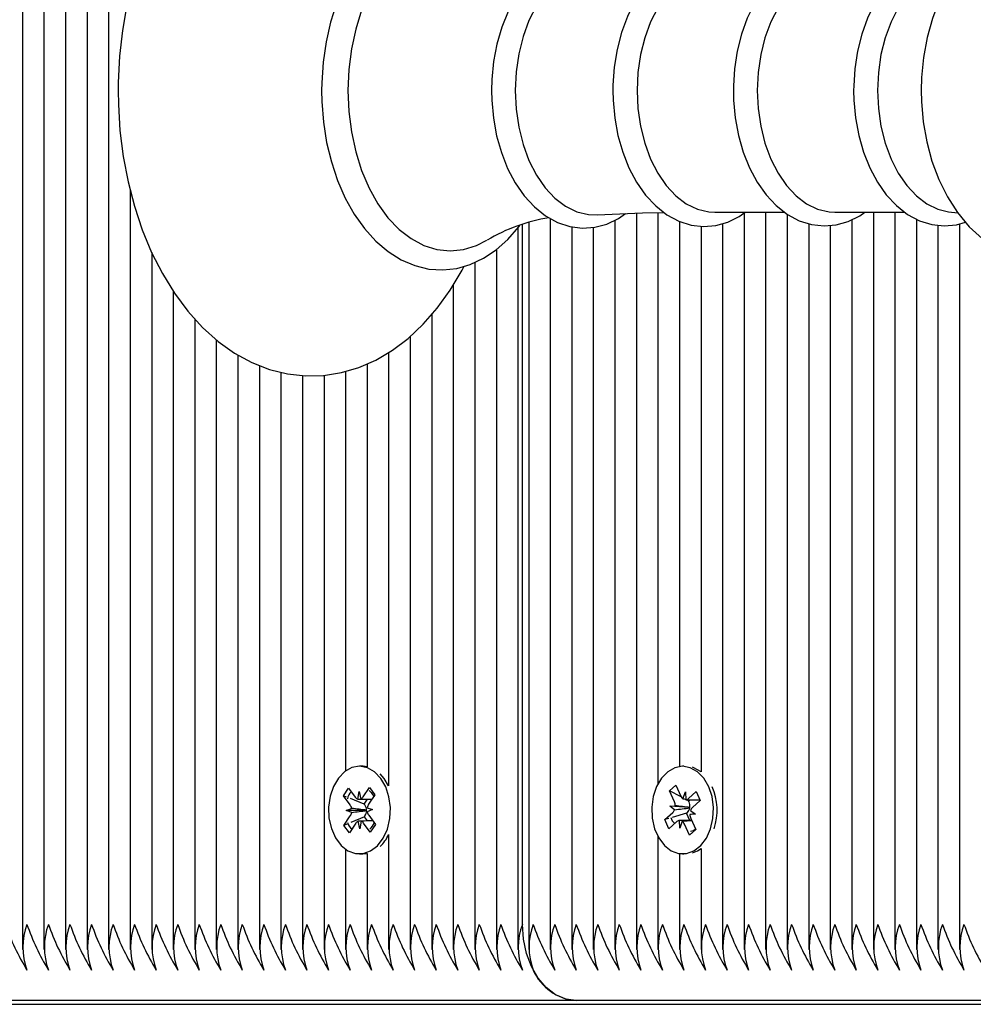
# Model space of a CAD drawing. Units: metres. Extents: x 4.5 to 21.3, y 5.5 to 17.1.
# Drawn here: x 8.3 to 8.4, y 13.3 to 13.4 of the extents above; entities that cross this region are included whole.
import ezdxf

# ---------------------------------------------------------------- set-up
doc = ezdxf.new("R2010")
doc.units = ezdxf.units.M
doc.header["$LTSCALE"] = 120
doc.header["$PDSIZE"] = -1
doc.linetypes.add('SLD-Сплошная', pattern=[0])
doc.styles.get("Standard").update_dxf_attribs({"font": 'isocpeui.ttf'})
doc.dimstyles.new('ISO-25', dxfattribs={"dimtxt": 2.5, "dimasz": 2.5, "dimexe": 1.25, "dimexo": 0.625, "dimtad": 1, "dimtxsty": 'Standard', "dimcen": 2.5, "dimadec": 0, "dimazin": 0, "dimtfac": 1, "dimtmove": 0, "dimatfit": 3, "dimfxl": 1, "dimarcsym": 0})

# ---------------------------------------------------------------- blocks, each defined once
blk = doc.blocks.new('*D26')
at = {"color": 0, "lineweight": -2, "transparency": 16777216}
for p, q in [((7.71775884339157, 13.52364499349712), (7.71775884339157, 16.70776956349404)), ((16.78797886967272, 12.31185684195113), (16.78797886967272, 16.70776956349404)), ((8.07775884339157, 16.58776956349404), (16.42797886967272, 16.58776956349404))]:
    blk.add_line(p, q, dxfattribs=at)
at = {"color": 0, "transparency": 16777216}
for points in [[(8.07775884339157, 16.64776956349403), (8.07775884339157, 16.52776956349404), (7.71775884339157, 16.58776956349404)], [(16.42797886967272, 16.64776956349403), (16.42797886967272, 16.52776956349404), (16.78797886967272, 16.58776956349404)]]:
    blk.add_solid(points, dxfattribs=at)
at = {"layer": 'Defpoints', "color": 0, "transparency": 16777216}
for p in [(16.78797886967272, 16.58776956349404), (7.71775884339157, 13.52364499349712), (16.78797886967272, 12.31185684195113)]:
    blk.add_point(p, dxfattribs=at)
at = {"color": 0, "transparency": 16777216, "insert": (12.25286885653215, 16.86776956349404), "char_height": 0.3, "attachment_point": 5}
blk.add_mtext('9,07м', dxfattribs=at)
blk = doc.blocks.new('*D27')
at = {"color": 0, "lineweight": -2, "transparency": 16777216}
for p, q in [((9.845182325351924, 13.91764499349713), (4.883920022537903, 13.91764499349713)), ((5.003920022537904, 9.929644993497112), (5.003920022537903, 13.55764499349713)), ((12.94563039147869, 9.569644993497114), (4.883920022537905, 9.569644993497112))]:
    blk.add_line(p, q, dxfattribs=at)
at = {"color": 0, "transparency": 16777216}
for points in [[(4.943920022537903, 13.55764499349713), (5.063920022537903, 13.55764499349713), (5.003920022537903, 13.91764499349713)], [(4.943920022537904, 9.929644993497112), (5.063920022537904, 9.929644993497112), (5.003920022537904, 9.569644993497112)]]:
    blk.add_solid(points, dxfattribs=at)
at = {"layer": 'Defpoints', "color": 0, "transparency": 16777216}
for p in [(5.003920022537903, 13.91764499349713), (9.845182325351924, 13.91764499349713), (12.94563039147869, 9.569644993497114)]:
    blk.add_point(p, dxfattribs=at)
at = {"color": 0, "transparency": 16777216, "insert": (4.723920022537905, 11.74364499349712), "char_height": 0.3, "attachment_point": 5, "rotation": 90}
blk.add_mtext('4,35м', dxfattribs=at)

msp = doc.modelspace()

# ---------------------------------------------------------------- linework, layer by layer
at = {"color": 7, "linetype": 'SLD-Сплошная', "lineweight": 25}
for p, q in [((8.300466035616761, 13.59614499349712), (8.300466035616761, 13.2788358212675)), ((8.303294462741507, 13.59614499349712), (8.303294462741507, 13.2788358212675)), ((8.306122889866252, 13.59614499349712), (8.306122889866252, 13.2788358212675)), ((8.308951316991, 13.59614499349712), (8.308951316991, 13.2788358212675)), ((8.311779744115746, 13.59614499349712), (8.311779744115746, 13.2788358212675)), ((8.314608171240492, 13.37860371700543), (8.314608171240492, 13.2788358212675)), ((8.391356193004535, 13.37567163024385), (8.400529308072256, 13.37567163024385)), ((8.398046771420503, 13.37567163024385), (8.398046771420503, 13.2788358212675)), ((8.407142885490153, 13.37567163024385), (8.416316000557877, 13.37567163024385)), ((8.412188907044234, 13.37567163024385), (8.412188907044234, 13.2788358212675)), ((8.41501733416898, 13.37567163024385), (8.41501733416898, 13.2788358212675)), ((8.422058689689301, 13.37573009072269), (8.423278999556, 13.37556595732632)), ((8.366934073048293, 13.37432351347854), (8.366934073048293, 13.2788358212675)), ((8.369762500173042, 13.37484742315306), (8.369762500173042, 13.2788358212675)), ((8.37824778154728, 13.37459733322845), (8.37824778154728, 13.2788358212675)), ((8.381076208672026, 13.37553618818817), (8.381076208672026, 13.2788358212675)), ((8.383904635796773, 13.37559524251807), (8.383904635796773, 13.30062157460867)), ((8.386733062921518, 13.37446075418416), (8.386733062921518, 13.30286567220772)), ((8.395218344295754, 13.37555791200928), (8.395218344295754, 13.2788358212675)), ((8.40087519854525, 13.37540131882098), (8.40087519854525, 13.2788358212675)), ((8.409360479919489, 13.37468227823712), (8.409360479919489, 13.2788358212675)), ((8.417845761293725, 13.37476224181824), (8.417845761293725, 13.2788358212675)), ((8.365519859485921, 13.37359699966005), (8.365519859485921, 13.2788358212675)), ((8.366105645923549, 13.28214499349713), (8.366105645923549, 13.37404702394494)), ((8.372590927297786, 13.37375008580417), (8.372590927297786, 13.2788358212675)), ((8.375419354422533, 13.37366982353767), (8.375419354422533, 13.2788358212675)), ((8.389561490046264, 13.37382782488594), (8.389561490046264, 13.30218377183685)), ((8.392389917171009, 13.37417287536573), (8.392389917171009, 13.2788358212675)), ((8.403703625669994, 13.37415720045454), (8.403703625669994, 13.2788358212675)), ((8.406532052794741, 13.37393249512477), (8.406532052794741, 13.2788358212675)), ((8.42067418841847, 13.37395071690521), (8.42067418841847, 13.2788358212675)), ((8.42350261554322, 13.37411380699375), (8.42350261554322, 13.2788358212675)), ((8.362691432361176, 13.37074320991068), (8.362691432361176, 13.2788358212675)), ((8.317436598365237, 13.37036765868626), (8.317436598365237, 13.2788358212675)), ((8.35986300523643, 13.36907163935703), (8.35986300523643, 13.2788358212675)), ((8.320265025489984, 13.36528962928536), (8.320265025489984, 13.2788358212675)), ((8.357034578111683, 13.36610016116958), (8.357034578111683, 13.2788358212675)), ((8.32309345261473, 13.36166134882015), (8.32309345261473, 13.2788358212675)), ((8.354206150986936, 13.36223577964652), (8.354206150986936, 13.2788358212675)), ((8.325921879739475, 13.35891577025303), (8.325921879739475, 13.2788358212675)), ((8.351377723862191, 13.35934696309923), (8.351377723862191, 13.2788358212675)), ((8.32875030686422, 13.35692594905103), (8.32875030686422, 13.2788358212675)), ((8.348549296737446, 13.3572408319994), (8.348549296737446, 13.30035576621114)), ((8.331578733988966, 13.35553309654485), (8.331578733988966, 13.2788358212675)), ((8.3457208696127, 13.35574474178189), (8.3457208696127, 13.30284319593758)), ((8.334407161113715, 13.35463820819679), (8.334407161113715, 13.2788358212675)), ((8.33723558823846, 13.35420669643501), (8.33723558823846, 13.27883582126751)), ((8.340064015363206, 13.35422741727344), (8.340064015363206, 13.2788358212675)), ((8.342892442487951, 13.3547523819186), (8.342892442487951, 13.30228370818481)), ((8.345176357563934, 13.30289499330365), (8.344716738156157, 13.30289499330365)), ((8.347979236623022, 13.30131035498784), (8.34744052720213, 13.30192093003887)), ((8.387318849359144, 13.30289499345349), (8.387143144980907, 13.30289499345349)), ((8.348549296737446, 13.30035576621114), (8.347979236623022, 13.30131035498784)), ((8.342608304800994, 13.29901622754171), (8.343290744919733, 13.30003040256046)), ((8.343290744919733, 13.30003040256046), (8.344174351567633, 13.29884124168674)), ((8.344503811940697, 13.29858741921834), (8.344673995225984, 13.29958376268262)), ((8.344673995225984, 13.29958376268262), (8.34487887278761, 13.29860056617658)), ((8.345199036857357, 13.29887715984462), (8.346039900575075, 13.30012676834988)), ((8.346039900575075, 13.30012676834988), (8.34675703060815, 13.29916165227846)), ((8.385420486005867, 13.29968613337712), (8.386257042505283, 13.30043469629803)), ((8.38607267636854, 13.29822842268507), (8.385420486005867, 13.29968613337712)), ((8.386962356657532, 13.29887322099642), (8.385420486005867, 13.29968613337712)), ((8.386257042505283, 13.30043469629803), (8.386909232867952, 13.29897698560599)), ((8.387185056178623, 13.29861732309351), (8.387521711733587, 13.29952504060167)), ((8.387521711733587, 13.29952504060167), (8.387551086073366, 13.29850088275429)), ((8.387909245137505, 13.29865886468321), (8.388940002252845, 13.29958120113935)), ((8.388940002252845, 13.29958120113935), (8.389469316170372, 13.29839813159218)), ((8.343491911448899, 13.29782706666798), (8.342608304800994, 13.29901622754171)), ((8.343027920134181, 13.29884969163299), (8.342608304800994, 13.29901622754171)), ((8.345336046525816, 13.29793364806721), (8.343533784520286, 13.29864892541077)), ((8.345336046525816, 13.29793364806721), (8.345759929809939, 13.29856358148676)), ((8.34675703060815, 13.29916165227846), (8.34591616689043, 13.29791204377319)), ((8.387937552685795, 13.29835907350672), (8.38766957598592, 13.29850035745738)), ((8.387857461973537, 13.29850004060166), (8.389423721338545, 13.29850004060166)), ((8.387937552685795, 13.29835907350672), (8.388095090464095, 13.29850004060166)), ((8.387996006813369, 13.29822842268507), (8.387937552685795, 13.29835907350672)), ((8.389469316170372, 13.29839813159218), (8.388438559055027, 13.29747579513604)), ((8.342992267790532, 13.2970845456721), (8.343687492707193, 13.29737428629838)), ((8.34556554246767, 13.29710732808127), (8.342992267790532, 13.2970845456721)), ((8.343696789010512, 13.29684387016194), (8.342992267790532, 13.2970845456721)), ((8.345415241893727, 13.29782706666798), (8.345336046525816, 13.29793364806721)), ((8.34556554246767, 13.29710732808127), (8.345639392517123, 13.29713810568874)), ((8.345640380014036, 13.29708176240044), (8.34556554246767, 13.29710732808127)), ((8.345736687301807, 13.29744611644534), (8.346441208521787, 13.29720544093519)), ((8.346441208521787, 13.29720544093519), (8.345745983605132, 13.29691570030892)), ((8.384816973791448, 13.2958918553148), (8.385847730906802, 13.29681419177094)), ((8.38546019750289, 13.2976803676894), (8.386184386461775, 13.2977219092791)), ((8.386102050708306, 13.29720426483771), (8.38546019750289, 13.2976803676894)), ((8.388017822411932, 13.29747858782487), (8.38546019750289, 13.2976803676894)), ((8.387678677269673, 13.29673152515095), (8.387771061351623, 13.29681419177094)), ((8.388017822411932, 13.29747858782487), (8.388094749157718, 13.29748300056726)), ((8.388086003068043, 13.29742801394828), (8.388017822411932, 13.29747858782487)), ((8.388184239253512, 13.29708572206927), (8.38882609245893, 13.29660961921758)), ((8.342676445704168, 13.29512833432883), (8.343517309421898, 13.2963779428341)), ((8.345365275436583, 13.29626594367072), (8.3435887235545, 13.29551430737593)), ((8.344759481086333, 13.29470622392467), (8.34455460352471, 13.29568942043071)), ((8.344929664371627, 13.29570256738894), (8.344759481086333, 13.29470622392467)), ((8.346142731392591, 13.29425958404683), (8.345259124744691, 13.29544874492055)), ((8.345365275436583, 13.29626594367072), (8.34544063986672, 13.29637794283409)), ((8.34576863388737, 13.29572310247672), (8.345365275436583, 13.29626594367072)), ((8.345941564863422, 13.2964629199393), (8.346825171511323, 13.29527375906559)), ((8.385329886725623, 13.29604235222082), (8.384816973791448, 13.2958918553148)), ((8.385346287708986, 13.29470878576764), (8.384816973791448, 13.2958918553148)), ((8.386377044824325, 13.29563112222379), (8.385346287708986, 13.29470878576764)), ((8.387678677269673, 13.29673152515095), (8.385787904827653, 13.2961767421)), ((8.386764578228231, 13.29476494630532), (8.386735203888456, 13.29578910415269)), ((8.3871012337832, 13.29567266381347), (8.386764578228231, 13.29476494630532)), ((8.388335137424098, 13.29578994630532), (8.38710032846817, 13.29578994630532)), ((8.38809994649145, 13.29578994630532), (8.387678677269673, 13.29673152515095)), ((8.38882609245893, 13.29660961921758), (8.388101903500054, 13.29656807762789)), ((8.38821361359328, 13.2960615642219), (8.388865803955952, 13.29460385352987)), ((8.343059019553076, 13.29529019641301), (8.342676445704168, 13.29512833432883)), ((8.343393575737252, 13.29416321825741), (8.342676445704168, 13.29512833432883)), ((8.344234439454969, 13.29541282676268), (8.343393575737252, 13.29416321825741)), ((8.346825171511323, 13.29527375906559), (8.346142731392591, 13.29425958404683)), ((8.388029247456542, 13.29385529060895), (8.387377057093873, 13.29531300130099)), ((8.388865803955952, 13.29460385352987), (8.388029247456542, 13.29385529060895)), ((8.388839081457881, 13.29466358098581), (8.388640788116817, 13.29446566561166)), ((8.348549296737446, 13.29393422039613), (8.348549296737446, 13.2788358212675)), ((8.383904635796773, 13.29366841229831), (8.383904635796773, 13.2788358212675)), ((8.388305159682481, 13.29413067691864), (8.388029247456542, 13.29385529060895)), ((8.342892442487951, 13.29200627842248), (8.342892442487951, 13.27883582126751)), ((8.389561490046264, 13.29210621507012), (8.389561490046264, 13.2788358212675)), ((8.344716738156157, 13.29139499330365), (8.345176357563934, 13.29139499330365)), ((8.3457208696127, 13.29144679066969), (8.3457208696127, 13.2788358212675)), ((8.386733062921518, 13.29142431469926), (8.386733062921518, 13.2788358212675)), ((8.387143144980907, 13.29139499345349), (8.387318849359144, 13.29139499345349)), ((8.199348813911309, 13.27164499349712), (8.646827038054594, 13.27164499349712)), ((8.373176713735415, 13.27214499349713), (8.281252832181163, 13.27214499349713)), ((8.465100595289666, 13.27214499349712), (8.373176713735415, 13.27214499349712))]:
    msp.add_line(p, q, dxfattribs=at)
at = {"color": 7, "linetype": 'SLD-Сплошная', "lineweight": 25, "flags": 128}
for points in [[(8.358422416331239, 13.41475350065604), (8.35782766331051, 13.41590616888928), (8.356221947330164, 13.41847383267613), (8.354448843221437, 13.42081629358824), (8.352521889025194, 13.42290825224076), (8.350458346102204, 13.42472573387225), (8.34827996264756, 13.42624729140154), (8.346012465812196, 13.42745613263052), (8.343683668765165, 13.42834193444351), (8.341320784208653, 13.42890124747924), (8.33894814706826, 13.42913613712805), (8.336586219983444, 13.42905176864107), (8.334253146952381, 13.4286543419366), (8.331966456675074, 13.42795062859721), (8.329738929913097, 13.42694599576627), (8.32758398331232, 13.42564510111822), (8.325517003451456, 13.42405380223197), (8.323555551613428, 13.42218135650939), (8.321718378266523, 13.42004189639685), (8.320023779863794, 13.41765454205011), (8.318488124738803, 13.41504232950968), (8.317125091723657, 13.41223071445051), (8.315945870548836, 13.40924704530251), (8.314958844347698, 13.40611843778389), (8.314170365705957, 13.40287179828194), (8.313585276313251, 13.39953423640189), (8.313207071819221, 13.39613306034375), (8.313037983865334, 13.39269573850006), (8.313028214880976, 13.39164499349712), (8.313058163493498, 13.38980562109835), (8.313275213018654, 13.38637459083443), (8.313701083328608, 13.38298497287379), (8.314333355186495, 13.37966467055193), (8.315168567293828, 13.37644025467639), (8.316202240146781, 13.3733377869681), (8.31742889444766, 13.37038282732097), (8.318841982256126, 13.36760052694473), (8.320433649384038, 13.36501579884029), (8.322193681545452, 13.36265416306097), (8.324108776437466, 13.36054103279235), (8.326162020388415, 13.35870050860717), (8.328332027564217, 13.35715431732989), (8.330593339661203, 13.35591970698329), (8.332918215762053, 13.35500756314063), (8.335279296807053, 13.35442186202285), (8.337651958498046, 13.35416090134015), (8.340015422283289, 13.35421967171169), (8.342351659135842, 13.35459205944291), (8.34464257787136, 13.35527123301929), (8.34687536582084, 13.35625171410671), (8.349036719763447, 13.35752884796921), (8.351111437011944, 13.35909695845426), (8.353082109483385, 13.3609471334483), (8.354930025308514, 13.36306565816039), (8.356636789398394, 13.3654337874971), (8.358185838368854, 13.3680287466219), (8.358447026874245, 13.36855901577881)], [(8.365761190324108, 13.40935566693658), (8.36539389913038, 13.40986824818214), (8.36389712564898, 13.41150430287125), (8.36227242704674, 13.41286640836037), (8.36054561960048, 13.41393030680127), (8.358747930699282, 13.41467832005529), (8.356912796533235, 13.41510216152778), (8.355071005490544, 13.41520271531314), (8.353247530733523, 13.41498631064092), (8.35146505157343, 13.41446143985762), (8.34974114682285, 13.41363618770386), (8.348092406325359, 13.41251767698714), (8.346538425499883, 13.41111568163307), (8.345101221855066, 13.40944602258389), (8.343802670374007, 13.4075314702342), (8.342662079783826, 13.40540023604116), (8.341695220603945, 13.40308400516209), (8.340914317022108, 13.40061641248244), (8.340328220940272, 13.3980310888361), (8.339943342216, 13.39536242017339), (8.339763815462371, 13.39264536790468), (8.339749889738133, 13.39164499349712)], [(8.448906189871234, 13.40322225788037), (8.447853195007289, 13.40540515727196), (8.4465355573668, 13.40750629849849), (8.445013327474824, 13.40938167806957), (8.443309451353842, 13.41098641420753), (8.441460587813589, 13.41228069311419), (8.43951278770097, 13.41323865546639), (8.43751279502708, 13.41385208026672), (8.435501527370628, 13.41412663113421), (8.433511991462154, 13.414075287897), (8.43157080947179, 13.41371317245002), (8.429702390155182, 13.41305607668137), (8.427920194168008, 13.41211550126981), (8.426236523360968, 13.41089843414395), (8.424666114126797, 13.40941033323373), (8.423228454406294, 13.40766068682364), (8.421947041862166, 13.40566869213136), (8.42084538749496, 13.40346502793189), (8.419942499216628, 13.4010882565215), (8.4192515197573, 13.39858159731732), (8.41877867418555, 13.39598291737154), (8.418527143852641, 13.39332771657415), (8.418483043430925, 13.39164499349712)], [(8.36144711431044, 13.4112995940635), (8.360104727075457, 13.41198390667639), (8.358381659777507, 13.41252124549153), (8.356628597090952, 13.41270138584705), (8.354875534404394, 13.41252124549153), (8.353152467106444, 13.41198390667639), (8.351488877356296, 13.41109856341775), (8.349913229635806, 13.40988036418421), (8.348452483714324, 13.40835015270242), (8.347131633359567, 13.40653411131508), (8.345973278687303, 13.40446331299383), (8.344997239467144, 13.40217318967209), (8.344220216000748, 13.39970292599482), (8.34365550337506, 13.39709478885844), (8.343312763979668, 13.39439340421245), (8.34319786218066, 13.39164499349712)], [(8.379666232532712, 13.4078098458737), (8.378634034643964, 13.40851990558799), (8.377036786390443, 13.40924434293825), (8.37539840830101, 13.40963974812559), (8.37375757073651, 13.40970843203839), (8.372143656818466, 13.4094606936502), (8.370582162207656, 13.4089091540119), (8.36909013692228, 13.40806388977936), (8.367685009068195, 13.40693295908449), (8.366389171766997, 13.40552892398745), (8.365227921412002, 13.40387378246067), (8.364224910464637, 13.40199878925493), (8.363399122139104, 13.39994103009056), (8.36276442208228, 13.39774056298477), (8.362329775508368, 13.39543650856072), (8.36210098684696, 13.39306847254317), (8.362063878814675, 13.39164499349712)], [(8.395410299384226, 13.4076183567504), (8.39404977263956, 13.40848626503564), (8.392448528225875, 13.40913891013602), (8.390815017682785, 13.40946166975132), (8.389186565353429, 13.40945941541828), (8.387590677192133, 13.40914330958813), (8.386052722404717, 13.4085263279379), (8.384588196780584, 13.40761770515225), (8.38321559257377, 13.40642594082258), (8.381958416559366, 13.40496557459017), (8.380842137243093, 13.40326118210024), (8.379889576247038, 13.40134604115757), (8.379118589206096, 13.39925875018906), (8.378541615575212, 13.39703937213615), (8.37816673541536, 13.39472743780238), (8.377998954257974, 13.3923629060293), (8.377989405810201, 13.39164499349712)], [(8.411088377983704, 13.4076183567504), (8.409715226380182, 13.4084725027581), (8.408113094367167, 13.40910200588248), (8.406481530537576, 13.40940149189646), (8.404857361381433, 13.40937659666222), (8.403267921729007, 13.40903881706934), (8.401737699271326, 13.40840103675349), (8.40028220611212, 13.40747227305449), (8.398920307581106, 13.40626124445502), (8.397675840800291, 13.40478318611521), (8.396574273555657, 13.40306350013523), (8.39563812335489, 13.40113607222915), (8.39488486871159, 13.39903993666983), (8.394326512627892, 13.3968151528143), (8.393970856321724, 13.3945013790297), (8.393825211470709, 13.39226255817198), (8.3938181174477, 13.39164499349713)], [(8.424287569078768, 13.40894964008437), (8.423899786852784, 13.40910200588248), (8.422268223023194, 13.40940149189647), (8.420644053867052, 13.40937659666222), (8.419054614214627, 13.40903881706934), (8.417524391756944, 13.40840103675349), (8.416068898597736, 13.40747227305449), (8.414707000066723, 13.40626124445502), (8.413462533285909, 13.40478318611521), (8.412360966041275, 13.40306350013523), (8.411424815840508, 13.40113607222915), (8.410671561197207, 13.39903993666983), (8.41011320511351, 13.3968151528143), (8.409757548807342, 13.3945013790297), (8.409611903956328, 13.39226255817199), (8.409604809933317, 13.39164499349713)], [(8.37593175926512, 13.40796205297033), (8.37479730174274, 13.40792595535172), (8.37325822786606, 13.40756226556737), (8.371770918708977, 13.40684301022747), (8.370368598300356, 13.40578425630778), (8.369082592160861, 13.40440965462133), (8.367941627542585, 13.40274991149833), (8.366971191709714, 13.40084210285751), (8.366192962595159, 13.39872884599134), (8.365624324551352, 13.39645734756617), (8.365277980012543, 13.39407834910327), (8.36516166574342, 13.39164499349712)], [(8.391356193004533, 13.4076183567504), (8.390594802060155, 13.40757369198704), (8.389089028386937, 13.40721787118416), (8.3876338994249, 13.40651417802716), (8.386261920350526, 13.40547833185834), (8.385003738909212, 13.40413347176943), (8.38388746079527, 13.40250963971251), (8.382938021817177, 13.40064310941243), (8.382176630872799, 13.39857557607174), (8.381620296177676, 13.39635322496877), (8.381281445329577, 13.39402569975485), (8.381167647696518, 13.39164499349712)], [(8.40714288549015, 13.4076183567504), (8.406381494545773, 13.40757369198705), (8.404875720872555, 13.40721787118416), (8.403420591910518, 13.40651417802716), (8.402048612836143, 13.40547833185834), (8.400790431394828, 13.40413347176943), (8.399674153280888, 13.40250963971251), (8.398724714302794, 13.40064310941243), (8.397963323358418, 13.39857557607174), (8.397406988663292, 13.39635322496877), (8.397068137815195, 13.39402569975485), (8.396954340182138, 13.39164499349713)], [(8.422058689689301, 13.40755989627157), (8.420662413358174, 13.40721787118416), (8.419207284396137, 13.40651417802716), (8.417835305321763, 13.40547833185834), (8.416577123880447, 13.40413347176944), (8.415460845766507, 13.40250963971252), (8.414511406788414, 13.40064310941243), (8.413750015844037, 13.39857557607174), (8.413193681148911, 13.39635322496877), (8.412854830300814, 13.39402569975485), (8.412741032667753, 13.39164499349713)], [(8.339749889738133, 13.39164499349712), (8.339779098633478, 13.39019655189528), (8.339992447498048, 13.38748582574435), (8.340410743490114, 13.3848279943093), (8.341029638168834, 13.38225850105485), (8.341842901897984, 13.37981069719713), (8.342842489584466, 13.37751676992499), (8.344018554107342, 13.37540771147281), (8.34535919946792, 13.37351344491658), (8.346848754570063, 13.37186393456834), (8.348467408034866, 13.37048700137648), (8.350189654726975, 13.369407149777), (8.351984494098602, 13.36864248274201), (8.353818486531104, 13.36820180254568), (8.35566060037458, 13.36808463117302), (8.357485542223582, 13.36828480284388), (8.359270632515877, 13.36879390597706), (8.36099796025504, 13.3696037619253), (8.362651048892369, 13.37070727516387), (8.364210469667764, 13.37209490709308), (8.365654275798018, 13.37375119800533), (8.365783585591497, 13.37393953553909)], [(8.34319786218066, 13.39164499349712), (8.343312763979668, 13.3888965827818), (8.34365550337506, 13.38619519813581), (8.344220216000748, 13.38358706099943), (8.344997239467144, 13.38111679732216), (8.345973278687305, 13.37882667400042), (8.347131633359567, 13.37675587567917), (8.348452483714324, 13.37493983429183), (8.349913229635806, 13.37340962281004), (8.351488877356296, 13.3721914235765), (8.353152467106444, 13.37130608031786), (8.354875534404394, 13.37076874150272), (8.356628597090952, 13.3705886011472), (8.358381659777507, 13.37076874150272), (8.360104727075457, 13.37130608031786), (8.361429279512747, 13.37197966878232)], [(8.362063878814675, 13.39164499349712), (8.362093524009888, 13.39037247405016), (8.362309078355795, 13.38800238561273), (8.362731050953528, 13.38569196883372), (8.363354338748945, 13.38348093878187), (8.364171761678554, 13.38140648863644), (8.365174105507023, 13.37950457384165), (8.366349784930533, 13.37781029272791), (8.367682210200785, 13.37635965335437), (8.369147838042984, 13.37518704063615), (8.370713805455585, 13.3743218012058), (8.372339386598979, 13.37378226785956), (8.373983366229966, 13.37357193750825), (8.37561201938358, 13.37368295679889), (8.377199066246467, 13.37410335893768), (8.37872333275827, 13.37482133117335), (8.379653057958157, 13.37546919821182)], [(8.36516166574342, 13.39164499349712), (8.365277980012543, 13.38921163789098), (8.365624324551352, 13.38683263942808), (8.366192962595159, 13.38456114100291), (8.366971191709714, 13.38244788413674), (8.367941627542585, 13.38054007549592), (8.369082592160861, 13.37888033237292), (8.370368598300358, 13.37750573068647), (8.371770918708979, 13.37644697676678), (8.37325822786606, 13.37572772142688), (8.37479730174274, 13.37536403164253), (8.375935005982342, 13.37532810903939)], [(8.377989405810201, 13.39164499349712), (8.378019074792656, 13.39038006755932), (8.378234749468943, 13.38802473016946), (8.378656926953179, 13.38572939304941), (8.379280472929421, 13.38353397695197), (8.380098171121496, 13.38147586247209), (8.381100761139011, 13.37959120037977), (8.382276566767041, 13.37791532471409), (8.383608653037918, 13.37648462727841), (8.385072924888037, 13.37533368392312), (8.38663567088533, 13.37449173705027), (8.388255428697464, 13.37397645118717), (8.389890822379803, 13.37379034774396), (8.391508509133896, 13.37392487135801), (8.39308221619386, 13.37436766929201), (8.394591533003947, 13.37510703475321), (8.395376435821891, 13.37567163024385)], [(8.381167647696518, 13.39164499349712), (8.381281445329577, 13.3892642872394), (8.381620296177676, 13.38693676202548), (8.382176630872799, 13.38471441092251), (8.382938021817177, 13.38264687758182), (8.38388746079527, 13.38078034728173), (8.385003738909212, 13.37915651522482), (8.386261920350526, 13.37781165513591), (8.3876338994249, 13.37677580896709), (8.389089028386937, 13.37607211581009), (8.390594802060157, 13.3757162950072), (8.391356193004533, 13.37567163024385)], [(8.3938181174477, 13.39164499349713), (8.393847794164449, 13.39038250205122), (8.394063507967395, 13.38803189486564), (8.394485752167391, 13.38574139400066), (8.39510938250211, 13.38355098656721), (8.395927171260308, 13.38149811370968), (8.396929843390533, 13.37961898962515), (8.39810569302314, 13.37794902544065), (8.399437670435606, 13.37652473880237), (8.400901498140595, 13.3753807658379), (8.402463187122567, 13.37454630952892), (8.40408104067105, 13.37403881038836), (8.405713640220748, 13.37386047268294), (8.407327772521318, 13.37400252053683), (8.408897166721065, 13.37445248080658), (8.410401654924394, 13.37519868774515), (8.411052512079655, 13.37567163024385)], [(8.396954340182138, 13.39164499349713), (8.397068137815195, 13.3892642872394), (8.397406988663292, 13.38693676202548), (8.397963323358418, 13.38471441092251), (8.398724714302794, 13.38264687758182), (8.39967415328089, 13.38078034728174), (8.400790431394828, 13.37915651522482), (8.402048612836143, 13.37781165513591), (8.403420591910518, 13.37677580896709), (8.404875720872555, 13.37607211581009), (8.406381494545773, 13.37571629500721), (8.40714288549015, 13.37567163024385)], [(8.409604809933317, 13.39164499349713), (8.409634486650067, 13.39038250205122), (8.409850200453013, 13.38803189486564), (8.410272444653007, 13.38574139400066), (8.41089607498773, 13.38355098656721), (8.411713863745925, 13.38149811370968), (8.412716535876148, 13.37961898962515), (8.413892385508758, 13.37794902544065), (8.415224362921224, 13.37652473880237), (8.41668819062621, 13.3753807658379), (8.418249879608187, 13.37454630952892), (8.419867733156671, 13.37403881038836), (8.421500332706366, 13.37386047268294), (8.423114465006934, 13.37400252053683), (8.424296124064917, 13.37434131344722)], [(8.412741032667753, 13.39164499349713), (8.412854830300814, 13.3892642872394), (8.413193681148911, 13.38693676202548), (8.413750015844037, 13.38471441092251), (8.414511406788414, 13.38264687758182), (8.415460845766507, 13.38078034728174), (8.416577123880447, 13.37915651522482), (8.417835305321763, 13.37781165513591), (8.419207284396137, 13.3767758089671), (8.420662413358174, 13.37607211581009), (8.422058689689301, 13.37573009072269)], [(8.418483043430925, 13.39164499349712), (8.418516533378298, 13.39017833932044), (8.418750418538737, 13.38751756197551), (8.419207295862169, 13.3849057228328), (8.419886348015789, 13.38237589931982), (8.420786679939829, 13.37996023734061), (8.421906855443458, 13.37769233190718), (8.423243143047701, 13.37560912947784), (8.424782458840925, 13.37375575395927), (8.426500737830397, 13.37217685794806), (8.42836021725825, 13.37091136172797), (8.430314426002019, 13.36998360082459), (8.432316938820621, 13.36940034370162), (8.434327503685855, 13.36915502013492), (8.43631380875232, 13.36923429654247), (8.43824924129289, 13.369622903492), (8.440110585579884, 13.37030527846871), (8.441884634244051, 13.37127036110779), (8.44355900905342, 13.37251146107697), (8.445118616242237, 13.37402301586237), (8.446543531683652, 13.37579488318826), (8.44781006262285, 13.37780684599702), (8.448894934424757, 13.38002732548414), (8.448916545713761, 13.38008570571204)], [(8.375942009802666, 13.37529451324995), (8.381882542718571, 13.37557414361916), (8.384729214486397, 13.37560384632697)], [(8.347519617215248, 13.30131035498785), (8.346699079490259, 13.30216526676933), (8.345753983968706, 13.30270473630568), (8.34474371447803, 13.30289486674191), (8.343731749965839, 13.30272371148346), (8.342781675884178, 13.30220202484469), (8.341953188881725, 13.30136258631573), (8.341298345843807, 13.30025814090659), (8.340858292966844, 13.29895808498421), (8.340660680391494, 13.29754410584346), (8.340717924842634, 13.29610504899399), (8.34102642944087, 13.29473133567015), (8.341566809707693, 13.29350928133223), (8.342305111563558, 13.29251567214869), (8.34319494478758, 13.29181294023876), (8.344180397885715, 13.29144524083283), (8.345199551215561, 13.29143567783685), (8.346188367625224, 13.29178485212905), (8.34708471614307, 13.29247082380447), (8.347832275895184, 13.29345049073992), (8.348384074953012, 13.29466229685887), (8.34870544175237, 13.29603009992617), (8.348776183635351, 13.29746795584467), (8.34859185562928, 13.29888551883894), (8.348164039740684, 13.30019371821262), (8.347519617215248, 13.30131035498785)], [(8.3457208696127, 13.30284319593758), (8.345203333885806, 13.30289486674191), (8.345176357563934, 13.30289499330364)], [(8.390579002032073, 13.30021944830727), (8.38993041443904, 13.30133125167958), (8.38910669245509, 13.30218001705158), (8.388159593561918, 13.30271241337338), (8.387148627466162, 13.30289498822607), (8.386137316885694, 13.30271626976021), (8.385189206183627, 13.30218748751427), (8.384363868642277, 13.3013418668215), (8.383713163254747, 13.30023254113999), (8.38327797623366, 13.29892921348214), (8.38308565198006, 13.29751377671798), (8.38314827493412, 13.29607516794503), (8.383461910265323, 13.29470378024331), (8.38400685111234, 13.29348578294575), (8.384748856837602, 13.29249770730202), (8.385641304492482, 13.29180163773871), (8.386628118308634, 13.29144131086645), (8.38764729314474, 13.29143936734781), (8.388634790497585, 13.29179592930122), (8.38952856227673, 13.29248859262779), (8.390272449514226, 13.29347383474329), (8.390819711039118, 13.29468974926212), (8.391135960397108, 13.29605993580326), (8.391201326477951, 13.29749830050712), (8.391011702090385, 13.29891446562944), (8.390579002032073, 13.30021944830727)], [(8.389561490046264, 13.30218377183685), (8.38861921296969, 13.30271241337337), (8.388452720402748, 13.30276795082024)], [(8.346003981093464, 13.29973431310208), (8.346252833556667, 13.29944813662615), (8.346655487134518, 13.29887715984462)], [(8.388792265039053, 13.29452290709708), (8.388540239905662, 13.29442766953358), (8.38818586316928, 13.29431907222269)], [(8.388452720402748, 13.29152203608673), (8.38909440990536, 13.29179592930121), (8.389561490046264, 13.29210621507012)], [(8.345176357563933, 13.29139499330364), (8.345659170623335, 13.29143567783685), (8.3457208696127, 13.29144679066969)], [(8.373176713735415, 13.27214499349713), (8.371797216839, 13.27233714069309), (8.370470733234683, 13.27290619817201), (8.369248238943479, 13.2738302973741), (8.368176713735414, 13.27507392568526), (8.367297335723316, 13.27658929116693), (8.36664389891103, 13.27831815917347), (8.366241514508804, 13.28019409027696), (8.366105645923549, 13.28214499349713)]]:
    msp.add_lwpolyline(points, dxfattribs=at)
at = {"color": 7, "linetype": 'SLD-Сплошная', "lineweight": 25}
for centre, radius, start, end in [((8.373423495917054, 13.35166016851404), 0.02358920181729162, 99.32882680453567, 120.4365140357374), ((8.34445106757219, 13.29851589554047), 0.00131118973184441, 127.8407786093217, 174.8556527067512), ((8.383852804353483, 13.29713652737782), 0.007819230694630029, 341.8068646254312, 23.22071548406219), ((8.344747974530007, 13.29924507135709), 0.0007015138670169481, 215.1454857166252, 249.6318493698739), ((8.34457726070304, 13.29927328546975), 0.0007372388330554759, 294.1489646734559, 327.4993099135574), ((8.384843041629473, 13.29769165486053), 0.001341685987474675, 1.292103704097883, 23.58253182817231), ((8.387739213248873, 13.29932789825683), 0.0009011143774426284, 202.9184625549766, 232.0503593913469), ((8.387505749263104, 13.29908864549853), 0.0005895086681945289, 274.4107499630199, 313.1932568302005), ((8.386724521673655, 13.29768074438859), 0.001384422615011906, 351.7880787831887, 23.30343177056611), ((8.342553186705194, 13.29715294730923), 0.001155699378856999, 11.04147488307112, 35.68297795001654), ((8.342513285924667, 13.29703223440449), 0.001198399199796421, 326.9089360296692, 350.9567558990564), ((8.344398114698263, 13.29711520478298), 0.00124148905556107, 1.056956293579119, 34.98721281053416), ((8.344363040919283, 13.29706401189186), 0.001277462423532495, 327.5165374550072, 0.7961580218138805), ((8.346920190387854, 13.29725775220271), 0.001198399200010543, 146.9089360309515, 170.9567558962999), ((8.346880289607407, 13.29713703929816), 0.001155699379144031, 191.0414748849523, 215.6829779459784), ((8.385181396125157, 13.29752657089298), 0.0009754414665877177, 313.0872273642811, 340.7056875586991), ((8.387021132033235, 13.2975866744529), 0.001076625968709946, 314.1512691517589, 351.5255554854114), ((8.389104893836759, 13.29676341601392), 0.0009754414667058642, 133.0872273648068, 160.7056875561629), ((8.344475583529682, 13.29579021734253), 0.001337963671010921, 191.7548494706656, 236.5181863293701), ((8.344856215609251, 13.29501670113757), 0.0007372388330114303, 114.1489646725691, 147.4993099141265), ((8.344685501782342, 13.29504491525022), 0.0007015138669833195, 35.14548571625139, 69.63184937101987), ((8.343570581738394, 13.29709247414319), 0.003507036866681117, 315.6842892143545, 332.6564635929024), ((8.386997520131224, 13.29657193035089), 0.001456374386771689, 195.3934407290917, 233.2021441143237), ((8.386780540698721, 13.29520134140845), 0.0005895086681999466, 94.41074996332355, 133.1932568289949), ((8.38654707671301, 13.29496208865019), 0.0009011143773737324, 22.9184625539906, 52.05035939261816), ((8.389443248332809, 13.29659833204652), 0.001341685987928514, 181.2921037063169, 203.582531823272), ((8.343822589816362, 13.29610733143485), 0.005202323510164401, 314.0628037102314, 335.3093178651716), ((8.327794305865373, 13.29241818792947), 0.03130458907914085, 199.157676424289, 211.3211272170694), ((8.309206449377369, 13.27914499349713), 0.008688955447966086, 159.801972028445, 200.1980279715668), ((8.330622732985049, 13.29241818792707), 0.03130458907356325, 199.157676423189, 211.3211272181433), ((8.31203487650211, 13.27914499349713), 0.008688955447962754, 159.8019720284369, 200.1980279715749), ((8.333451160109643, 13.29241818792702), 0.03130458907340196, 199.1576764231815, 211.3211272182016), ((8.314863303624879, 13.27914499349713), 0.008688955446103914, 159.8019720239276, 200.1980279760843), ((8.336279587229471, 13.29241818792468), 0.03130458906798574, 199.1576764220891, 211.3211272192174), ((8.317691730751605, 13.27914499349713), 0.00868895544796442, 159.8019720284409, 200.1980279715709), ((8.339108014369229, 13.29241818793177), 0.03130458908449445, 199.1576764253283, 211.3211272160207), ((8.32052015787633, 13.27914499349713), 0.008688955447944414, 159.8019720283924, 200.1980279716194), ((8.341936441489269, 13.29241818792954), 0.03130458907931796, 199.1576764243106, 211.3211272170205), ((8.323348585002064, 13.27914499349713), 0.008688955448871332, 159.801972030641, 200.1980279693708), ((8.344764868613757, 13.29241818792943), 0.03130458907903735, 199.1576764242687, 211.3211272170895), ((8.326177012124838, 13.27914499349713), 0.008688955447019163, 159.8019720261478, 200.198027973864), ((8.347593295733526, 13.29241818792707), 0.03130458907356325, 199.157676423189, 211.3211272181433), ((8.329005439250592, 13.27914499349713), 0.008688955447966086, 159.801972028445, 200.1980279715668), ((8.350421722858199, 13.29241818792705), 0.0313045890734857, 199.1576764231867, 211.3211272181727), ((8.331833866375316, 13.27914499349713), 0.008688955447944414, 159.8019720283924, 200.1980279716194), ((8.353250149982852, 13.292418187927), 0.03130458907338219, 199.1576764231665, 211.3211272181928), ((8.334662293499084, 13.27914499349713), 0.008688955447026886, 159.8019720261681, 200.1980279738478), ((8.356078577107764, 13.29241818792707), 0.03130458907356325, 199.157676423189, 211.3211272181433), ((8.337490720624835, 13.27914499349713), 0.008688955447971087, 159.8019720284571, 200.1980279715547), ((8.35890700423251, 13.29241818792707), 0.03130458907356325, 199.157676423189, 211.3211272181433), ((8.340319147750556, 13.27914499349713), 0.008688955448886336, 159.8019720306774, 200.1980279693344), ((8.361735431362233, 13.29241818792943), 0.03130458907903735, 199.1576764242687, 211.3211272170895), ((8.34314757487432, 13.27914499349713), 0.00868895544796442, 159.8019720284409, 200.1980279715709), ((8.36456385848698, 13.29241818792943), 0.03130458907903735, 199.1576764242687, 211.3211272170895), ((8.345976001998073, 13.27914499349713), 0.008688955447030832, 159.8019720261761, 200.1980279738356), ((8.367392285606472, 13.29241818792694), 0.03130458907325775, 199.1576764231252, 211.3211272181987), ((8.348804429124767, 13.27914499349713), 0.008688955448859663, 159.8019720306127, 200.1980279693991), ((8.370220712736385, 13.29241818792939), 0.03130458907894171, 199.1576764242504, 211.3211272171084), ((8.35163285624659, 13.27914499349713), 0.008688955446115584, 159.8019720239559, 200.198027976056), ((8.373049139850837, 13.29241818792453), 0.03130458906762355, 199.157676422044, 211.3211272193163), ((8.354461283373265, 13.27914499349713), 0.00868895544792441, 159.8019720283439, 200.1980279716679), ((8.37587756698099, 13.29241818792707), 0.03130458907356325, 199.157676423189, 211.3211272181433), ((8.35728971049705, 13.27914499349713), 0.008688955447022497, 159.8019720261559, 200.1980279738559), ((8.378705994105635, 13.29241818792703), 0.03130458907345426, 199.1576764231689, 211.3211272181658), ((8.360118137622775, 13.27914499349713), 0.008688955447942747, 159.8019720283884, 200.1980279716234), ((8.38153442123038, 13.29241818792703), 0.03130458907345354, 199.1576764231659, 211.321127218163), ((8.362946564747537, 13.27914499349713), 0.00868895544795775, 159.8019720284248, 200.198027971587), ((8.384362848355126, 13.29241818792703), 0.03130458907345426, 199.1576764231689, 211.3211272181658), ((8.365774991873272, 13.27914499349713), 0.008688955448886336, 159.8019720306774, 200.1980279693344), ((8.387191275484943, 13.29241818792943), 0.03130458907903176, 199.1576764242689, 211.3211272170918), ((8.36860341899702, 13.27914499349713), 0.008688955447949415, 159.8019720284045, 200.1980279716073), ((8.390019702609584, 13.29241818792937), 0.03130458907891123, 199.1576764242284, 211.3211272170971), ((8.371431846121778, 13.27914499349713), 0.008688955447961085, 159.8019720284329, 200.1980279715789), ((8.392848129729028, 13.29241818792688), 0.03130458907308976, 199.1576764231218, 211.3211272182637), ((8.374260273256802, 13.27914499349713), 0.008688955457604758, 159.8019720518289, 200.198027948187), ((8.375674486808892, 13.27914499349713), 0.00868895544795547, 159.8019720284207, 200.1980279715801), ((8.397090770426557, 13.29241818793179), 0.03130458908453224, 199.157676425349, 211.3211272160236), ((8.378502913933621, 13.27914499349713), 0.008688955447938799, 159.8019720283803, 200.1980279716205), ((8.399919197545971, 13.29241818792927), 0.03130458907867009, 199.1576764242063, 211.3211272171673), ((8.381331341058376, 13.27914499349713), 0.008688955447945467, 159.8019720283965, 200.1980279716043), ((8.402747624665754, 13.29241818792693), 0.0313045890732126, 199.1576764231436, 211.3211272182332), ((8.384159768183105, 13.27914499349713), 0.008688955447928796, 159.801972028356, 200.1980279716448), ((8.405576051790407, 13.29241818792688), 0.03130458907310538, 199.157676423105, 211.321127218235), ((8.386988195307847, 13.27914499349713), 0.008688955447925462, 159.8019720283479, 200.1980279716529), ((8.408404478915505, 13.29241818792705), 0.03130458907349477, 199.1576764231844, 211.3211272181626), ((8.389816622432626, 13.27914499349713), 0.008688955447957138, 159.8019720284248, 200.198027971576), ((8.411232906040253, 13.29241818792705), 0.03130458907349636, 199.1576764231834, 211.3211272181609), ((8.392645049557371, 13.27914499349713), 0.008688955447957138, 159.8019720284248, 200.198027971576), ((8.41406133317014, 13.29241818792947), 0.03130458907914985, 199.1576764242867, 211.3211272170592), ((8.3954734766831, 13.27914499349713), 0.008688955448879055, 159.8019720306613, 200.1980279693396), ((8.41688976029978, 13.29241818793179), 0.03130458908453224, 199.157676425349, 211.3211272160236), ((8.398301903806862, 13.27914499349713), 0.00868895544795547, 159.8019720284207, 200.1980279715801), ((8.41971818741956, 13.29241818792944), 0.0313045890790717, 199.1576764242813, 211.3211272170857), ((8.401130330930618, 13.27914499349713), 0.008688955447025217, 159.801972026164, 200.1980279738368), ((8.422546614534001, 13.29241818792458), 0.03130458906774012, 199.1576764220629, 211.3211272192854), ((8.403958758056342, 13.27914499349713), 0.0086889554479438, 159.8019720283924, 200.1980279716084), ((8.425375041669222, 13.29241818792952), 0.0313045890792558, 199.1576764243089, 211.3211272170401), ((8.406787185180129, 13.27914499349712), 0.008688955447043116, 159.8019720261825, 200.1980279737703), ((8.428203468788741, 13.29241818792706), 0.03130458907351125, 199.1576764232016, 211.3211272181747), ((8.409615612305817, 13.27914499349713), 0.008688955447925462, 159.8019720283479, 200.1980279716529), ((8.43103189591355, 13.29241818792707), 0.03130458907357389, 199.1576764231857, 211.3211272181315), ((8.412444039430602, 13.27914499349713), 0.008688955447963807, 159.8019720284409, 200.1980279715599), ((8.433860323043293, 13.29241818792944), 0.03130458907907338, 199.1576764242802, 211.3211272170841), ((8.41527246655532, 13.27914499349713), 0.008688955447937132, 159.8019720283762, 200.1980279716246), ((8.436688750162874, 13.292418187927), 0.03130458907339285, 199.1576764231632, 211.321127218181), ((8.418100893680096, 13.27914499349713), 0.008688955447965474, 159.801972028445, 200.1980279715558), ((8.439517177287641, 13.29241818792702), 0.03130458907341881, 199.1576764231811, 211.3211272181902), ((8.420929320804815, 13.27914499349713), 0.008688955447938799, 159.8019720283803, 200.1980279716205), ((8.442345604417259, 13.29241818792931), 0.03130458907877242, 199.1576764242203, 211.3211272171416), ((8.423757747928562, 13.27914499349713), 0.008688955447000211, 159.8019720261034, 200.1980279738974), ((8.445174031532138, 13.29241818792465), 0.03130458906791984, 199.1576764220793, 211.3211272192304), ((8.426586175054332, 13.27914499349713), 0.008688955447963807, 159.8019720284409, 200.1980279715599), ((8.448002458666858, 13.29241818792938), 0.03130458907889518, 199.1576764242627, 211.3211272171374), ((8.429414602178067, 13.27914499349713), 0.00868895544701188, 159.8019720261317, 200.1980279738691), ((8.450830885781535, 13.29241818792461), 0.03130458906781527, 199.1576764220632, 211.321127219255), ((8.432243029302835, 13.27914499349712), 0.00868895544703478, 159.8019720261623, 200.1980279737905), ((8.45365931291641, 13.29241818792939), 0.03130458907895237, 199.1576764242471, 211.3211272170966), ((8.373659162824344, 13.27882727954184), 0.006699679388364372, 203.6007081865817, 265.8705124479051)]:
    msp.add_arc(centre, radius, start, end, dxfattribs=at)
for centre, major_axis, ratio, start_param, end_param in [((8.344673995225984, 13.29958376268262), (0.008990421570107543, -0.0002245518468591001), 0.1112406933496292, 4.696236950876955, 4.902873183637785), ((8.344673995225984, 13.29958376268262), (0.007591752368908189, -0.0003214562502176221), 0.1282034298978363, 4.744807162049749, 4.940976551341716), ((8.387521711733587, 13.29952504060167), (0.008932404713243967, -0.0004463224825990152), 0.103300838896815, 4.679852865846782, 4.712461088699063), ((8.387521711733587, 13.29952504060167), (0.007560189678006425, -4.637118056294298e-05), 0.135439795319234, 4.717105119373878, 4.757644602747702), ((8.342992267790532, 13.2970845456721), (0.008517523337285835, -0.0009580315047728047), 0.04278452798674616, 1.259592791716115, 1.493895742681057), ((8.342992267790532, 13.2970845456721), (0.008483732059797688, 0.0009742969115471568), 0.03752916578203459, 4.791217803598029, 5.02552075456517), ((8.38546019750289, 13.2976803676894), (0.00864467047717099, 0.0008732461558143001), 0.06208657060618685, 4.780432708179949, 5.014735659146204), ((8.38546019750289, 13.2976803676894), (0.00834516555129916, -0.001016931681553146), 0.0153807375863989, 1.25147905594786, 1.485782006906541), ((8.344759481086333, 13.29470622392467), (0.008981836679739175, 0.0002705175276567218), 0.110073067678387, 1.548569066127145, 1.590293187773765), ((8.344759481086333, 13.29470622392467), (0.007581632813895566, 0.000267538988548921), 0.1305086269307259, 1.336509527154106, 1.543742566874809), ((8.386764578228231, 13.29476494630532), (0.009008559954837736, 3.870221385682271e-05), 0.1136995347146593, 1.394576909801847, 1.573568575088787), ((8.386764578228231, 13.29476494630532), (0.007649645169225393, 0.000522547917030991), 0.1152731304189582, 1.353089178810888, 1.518900015662208), ((8.38882609245893, 13.29660961921758), (0.00828665265434303, 0.001023903565215534), 0.00571969704729771, 1.576800335502566, 1.657593420003343)]:
    msp.add_ellipse(centre, major_axis=major_axis, ratio=ratio, start_param=start_param, end_param=end_param, dxfattribs=at)

# ---------------------------------------------------------------- dimensions: what is measured, and where the dimension line sits
dim = msp.add_linear_dim(base=(16.78797886967272, 16.58776956349404), p1=(7.71775884339157, 13.52364499349712), p2=(16.78797886967272, 12.31185684195113), dimstyle='ISO-25', override={"dimtxt": 0.3, "dimasz": 0.36, "dimexe": 0.12, "dimexo": 0, "dimgap": 0.1, "dimtih": 0, "dimtoh": 0, "dimzin": 1, "dimpost": 'м', "dimtdec": 3, "dimtzin": 1})
dim.commit()
dim.dimension.update_dxf_attribs({"geometry": '*D26', "text_midpoint": (12.25286885653215, 16.86776956349404)})
dim = msp.add_linear_dim(base=(5.003920022537903, 13.91764499349713), p1=(12.94563039147868, 9.56964499349711), p2=(9.84518232535192, 13.91764499349712), angle=90, dimstyle='ISO-25', override={"dimtxt": 0.3, "dimasz": 0.36, "dimexe": 0.12, "dimexo": 0, "dimgap": 0.1, "dimzin": 1, "dimpost": 'м', "dimtdec": 3, "dimtzin": 1})
dim.commit()
dim.dimension.update_dxf_attribs({"geometry": '*D27', "text_midpoint": (4.723920022537905, 11.74364499349712)})

doc.saveas('drawing.dxf')
